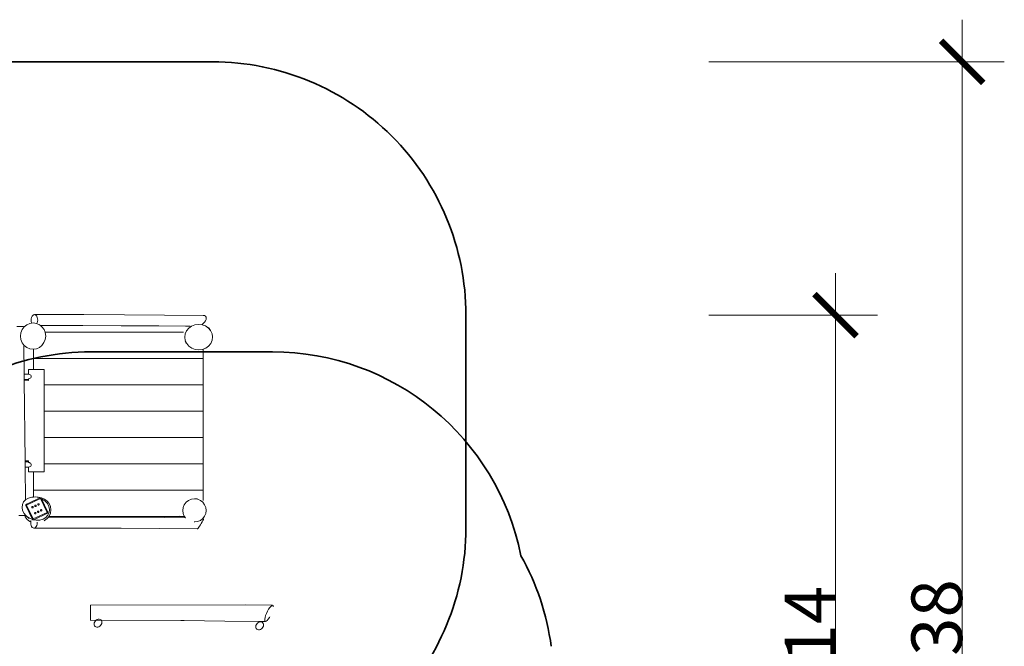
# Model space of a CAD drawing. Units: centimetres. Extents: x -6716 to 4880, y -4652 to 4686.
# Drawn here: x -951 to 4880, y 974 to 4686 of the extents above; entities that cross this region are included whole.
import ezdxf

# ---------------------------------------------------------------- set-up
doc = ezdxf.new("R2010")
doc.units = ezdxf.units.CM
doc.layers.get('0').update_dxf_attribs({"lineweight": 5})
doc.layers.add('Зона безопасности', color=140, linetype='Continuous', lineweight=35)
doc.layers.add('Размеры', color=10, linetype='Continuous', lineweight=5)
doc.dimstyles.new('размеры Маф', dxfattribs={"dimtxt": 300, "dimasz": 250, "dimexe": 250, "dimexo": 0.0625, "dimgap": 0.09, "dimtad": 1, "dimdec": 0, "dimzin": 0, "dimdsep": 46, "dimtxsty": 'Standard', "dimblk": 'ARCHTICK', "dimcen": 0.09, "dimdle": 250, "dimclrd": 256, "dimclre": 256, "dimclrt": 256, "dimadec": 0, "dimazin": 0, "dimtfac": 1, "dimtdec": 0, "dimtix": 1, "dimtofl": 0, "dimtmove": 0, "dimatfit": 3, "dimfxl": 1, "dimtolj": 1, "dimtzin": 0, "dimlwd": -1, "dimlwe": -1, "dimarcsym": 1})

# ---------------------------------------------------------------- blocks, each defined once
blk = doc.blocks.new('_ArchTick')
at = {"color": 0, "linetype": 'ByBlock', "const_width": 0.15}
blk.add_lwpolyline([(-0.5, -0.5), (0.5, 0.5)], dxfattribs=at)
blk = doc.blocks.new('*D5')
at = {"layer": 'Defpoints', "color": 0, "transparency": 16777216}
for p in [(3129.6, 4435.9), (4629.6, 4435.9), (3129.6, -2601.6)]:
    blk.add_point(p, dxfattribs=at)
at = {"layer": 'Размеры', "transparency": 16777216}
for p, q in [((4629.6, -2851.6), (4629.6, 4685.9)), ((3129.7, 4435.9), (4879.6, 4435.9)), ((3129.7, -2601.6), (4879.6, -2601.6))]:
    blk.add_line(p, q, dxfattribs=at)
at = {"layer": 'Размеры', "transparency": 16777216, "xscale": 250, "yscale": 250, "zscale": 250}
for p, rotation in [((4629.6, 4435.9), 90), ((4629.6, -2601.6), 270)]:
    blk.add_blockref('_ArchTick', p, dxfattribs=dict(at, rotation=rotation))
at = {"layer": 'Размеры', "transparency": 16777216, "insert": (4479.6, 917.1), "char_height": 300, "attachment_point": 5, "rotation": 90}
blk.add_mtext('\\A1;7038', dxfattribs=at)
blk = doc.blocks.new('*D7')
at = {"layer": 'Defpoints', "color": 0, "transparency": 16777216}
for p in [(3129.6, 2935.2), (3879.6, 2935.2), (3129.6, -1178.5)]:
    blk.add_point(p, dxfattribs=at)
at = {"layer": 'Размеры', "transparency": 16777216}
for p, q in [((3879.6, -1428.5), (3879.6, 3185.2)), ((3129.7, 2935.2), (4129.6, 2935.2)), ((3129.7, -1178.5), (4129.6, -1178.5))]:
    blk.add_line(p, q, dxfattribs=at)
at = {"layer": 'Размеры', "transparency": 16777216, "xscale": 250, "yscale": 250, "zscale": 250}
for p, rotation in [((3879.6, 2935.2), 90), ((3879.6, -1178.5), 270)]:
    blk.add_blockref('_ArchTick', p, dxfattribs=dict(at, rotation=rotation))
at = {"layer": 'Размеры', "transparency": 16777216, "insert": (3729.6, 878.4), "char_height": 300, "attachment_point": 5, "rotation": 90}
blk.add_mtext('\\A1;4114', dxfattribs=at)

msp = doc.modelspace()

# ---------------------------------------------------------------- linework, layer by layer
for p, q in [((-882.7, 2914.5), (-880.8, 2922.3)), ((-880.8, 2922.3), (-877.7, 2929.1)), ((-877.7, 2929.1), (-873.7, 2934.3)), ((-873.7, 2934.3), (-869.1, 2937.5)), ((-869.1, 2937.5), (-864.1, 2938.6)), ((-864.1, 2938.6), (-813.4, 2938.8)), ((-864.1, 2938.6), (-859.1, 2937.5)), ((-859.1, 2937.5), (-854.5, 2934.3)), ((-854.5, 2934.3), (-850.5, 2929.1)), ((-850.5, 2929.1), (-847.4, 2922.3)), ((-847.4, 2922.3), (-845.5, 2914.5)), ((-813.4, 2938.8), (-571.2, 2938.8)), ((-571.2, 2938.8), (-331.2, 2938)), ((-331.2, 2938), (-94.4, 2936.4)), ((-94.4, 2936.4), (135.1, 2934.1)), ((135.1, 2934.1), (142.9, 2933)), ((142.9, 2933), (149, 2929.7)), ((149, 2929.7), (152.7, 2924.5)), ((153.9, 2917.8), (152.6, 2910)), ((152.7, 2924.5), (153.9, 2917.8)), ((-967.9, 2868.1), (-942.5, 2868.4)), ((-942.5, 2868.4), (-927.9, 2868.5)), ((-936.6, 2850), (-924.8, 2866.2)), ((-927.9, 2868.5), (-927.8, 2864.9)), ((-924.8, 2866.2), (-909.3, 2878.6)), ((-909.3, 2878.6), (-891.3, 2886.5)), ((-891.3, 2886.5), (-872, 2889.2)), ((-883.3, 2906), (-882.7, 2914.5)), ((-882.9, 2900.5), (-883.3, 2906)), ((-882.7, 2897.6), (-882.9, 2900.5)), ((-881.1, 2891), (-882.7, 2897.6)), ((-872, 2889.2), (-852.7, 2886.6)), ((-852.7, 2886.6), (-834.7, 2878.9)), ((-847.4, 2889.7), (-849.2, 2885.7)), ((-845.5, 2897.6), (-847.4, 2889.7)), ((-845.5, 2914.5), (-844.8, 2906)), ((-844.8, 2906), (-845.5, 2897.6)), ((-837, 2880.5), (-834.7, 2878.9)), ((-834.7, 2878.9), (-828, 2873.6)), ((-828, 2873.6), (-827.9, 2873.6)), ((-828, 2873.6), (-827.7, 2873.3)), ((-827.9, 2873.6), (-827.7, 2873.3)), ((-827.9, 2873.6), (-826.8, 2873.6)), ((-827.7, 2873.3), (-825.2, 2871.3)), ((-826.8, 2873.6), (-807.1, 2873.6)), ((-825.2, 2871.3), (-819.3, 2866.6)), ((-819.3, 2866.6), (-807.4, 2850.5)), ((-807.1, 2873.6), (-577.4, 2873.6)), ((-577.4, 2873.6), (-350.2, 2872.9)), ((-350.2, 2872.9), (-126.4, 2871.4)), ((-126.4, 2871.4), (30.4, 2869.8)), ((30.4, 2869.8), (58.2, 2869.5)), ((36.7, 2842.6), (49.5, 2858.4)), ((49.5, 2858.4), (66.4, 2870.6)), ((66.4, 2870.6), (86.2, 2878.3)), ((86.2, 2878.3), (107.5, 2881.1)), ((107.5, 2881.1), (128.8, 2878.7)), ((134.6, 2885.3), (128.6, 2881)), ((128.8, 2878.7), (148.8, 2871.3)), ((142.6, 2893.2), (134.6, 2885.3)), ((148.7, 2901.6), (142.6, 2893.2)), ((152.6, 2910), (148.7, 2901.6)), ((148.8, 2871.3), (166, 2859.4)), ((166, 2859.4), (179.3, 2843.9)), ((179.3, 2843.9), (167, 2863)), ((-946.6, 2811), (-944.1, 2831.2)), ((-944.1, 2790.9), (-946.6, 2811)), ((-944.1, 2831.2), (-936.6, 2850)), ((-807.4, 2850.5), (-800.8, 2833.8)), ((-800.8, 2833.8), (-800, 2831.8)), ((15.2, 2833.8), (-800.8, 2833.8)), ((-800, 2831.8), (-797.5, 2811.6)), ((-797.5, 2811.6), (-800, 2791.5)), ((15.2, 2833.8), (19, 2833.8)), ((26.2, 2804.7), (28.7, 2824.3)), ((29.3, 2785.2), (26.2, 2804.7)), ((28.7, 2824.3), (36.7, 2842.6)), ((179.3, 2843.9), (187.8, 2825.7)), ((187.8, 2825.7), (190.9, 2806.2)), ((190.9, 2806.2), (188.4, 2786.6)), ((-936.6, 2772.1), (-944.1, 2790.9)), ((-924.8, 2756), (-936.6, 2772.1)), ((-926.7, 2758.1), (-926.7, 2757.1)), ((-914.7, 2747.5), (-926.7, 2757.1)), ((-926.7, 2757.1), (-924.9, 2586.9)), ((-909.3, 2743.7), (-924.8, 2756)), ((-914.7, 2747.5), (-909.3, 2743.7)), ((-891.4, 2736), (-909.3, 2743.7)), ((-834.8, 2744), (-852.8, 2736.2)), ((-819.3, 2756.5), (-834.8, 2744)), ((-807.5, 2772.7), (-819.3, 2756.5)), ((-800, 2791.5), (-807.5, 2772.7)), ((29.2, 2780.4), (37.8, 2767)), ((37.8, 2767), (29.3, 2785.2)), ((30.8, 2766.1), (30.7, 2766.1)), ((51.1, 2751.5), (37.8, 2767)), ((68.4, 2739.6), (51.1, 2751.5)), ((167.6, 2752.5), (150.7, 2740.3)), ((180.5, 2768.3), (167.6, 2752.5)), ((188.4, 2786.6), (180.5, 2768.3)), ((-872.1, 2733.4), (-891.4, 2736)), ((-870, 2733.7), (-872.1, 2733.4)), ((-852.8, 2736.2), (-870, 2733.7)), ((-870, 2733.7), (-870, 2677.8)), ((88.3, 2732.2), (68.4, 2739.6)), ((109.7, 2729.8), (88.3, 2732.2)), ((131, 2732.6), (109.7, 2729.8)), ((135.6, 2734.4), (131, 2732.6)), ((150.7, 2740.3), (135.6, 2734.4)), ((135.6, 2677.8), (135.6, 2734.4)), ((-870, 2677.8), (135.6, 2677.8)), ((-870, 2677.8), (-870, 2614.2)), ((135.6, 2521.8), (135.6, 2677.8)), ((-924.9, 2586.9), (-924.6, 2554.2)), ((-924.9, 2586.9), (-905.5, 2586.9)), ((-911.4, 2586.5), (-912.1, 2586.3)), ((-905.5, 2586.9), (-911.4, 2586.5)), ((-900, 2586.4), (-905.5, 2586.9)), ((-900, 2586.3), (-905.5, 2586.9)), ((-900, 2614.2), (-870, 2614.2)), ((-900, 2614.2), (-900, 2586.4)), ((-900, 2586.4), (-900, 2586.3)), ((-899.6, 2586.3), (-900, 2586.3)), ((-894.1, 2584.8), (-899.6, 2586.3)), ((-889.3, 2582.4), (-894.1, 2584.8)), ((-885.7, 2579.3), (-889.3, 2582.4)), ((-883.4, 2575.7), (-885.7, 2579.3)), ((-885.7, 2564.7), (-883.4, 2568.2)), ((-882.6, 2571.9), (-883.4, 2575.7)), ((-883.4, 2568.2), (-882.6, 2571.9)), ((-870, 2614.2), (-807, 2614.2)), ((-807, 2614.2), (-807, 2521.8)), ((-924.6, 2554.2), (-924.5, 2549.6)), ((-924.6, 2554.2), (-900, 2554.2)), ((-900, 2548), (-924.5, 2549.6)), ((-924.5, 2549.6), (-919.5, 2071.9)), ((-900.2, 2558), (-900, 2558)), ((-900, 2558), (-899.6, 2558)), ((-900, 2554.2), (-900, 2558)), ((-900, 2554.2), (-900, 2548)), ((-899.6, 2558), (-894.1, 2559.4)), ((-894.1, 2559.4), (-889.3, 2561.7)), ((-889.3, 2561.7), (-885.7, 2564.7)), ((135.6, 2521.8), (-807, 2521.8)), ((-807, 2521.8), (-807, 2365.8)), ((135.6, 2365.8), (135.6, 2521.8)), ((135.6, 2365.8), (-807, 2365.8)), ((-807, 2365.8), (-807, 2209.8)), ((135.6, 2209.8), (135.6, 2365.8)), ((-807, 2209.8), (135.6, 2209.8)), ((-807, 2209.8), (-807, 2053.8)), ((135.6, 2053.8), (135.6, 2209.8)), ((-900, 2073.2), (-919.5, 2071.9)), ((-919.5, 2071.9), (-919.5, 2066.9)), ((-919.5, 2066.9), (-919.1, 2034.2)), ((-919.5, 2066.9), (-900, 2066.9)), ((-900.2, 2063.2), (-900, 2063.1)), ((-900, 2073.2), (-900, 2066.9)), ((-900, 2066.9), (-900, 2063.1)), ((-900, 2063.1), (-899.6, 2063.1)), ((-899.6, 2063.1), (-894.1, 2061.7)), ((-894.1, 2061.7), (-889.3, 2059.5)), ((-889.3, 2059.5), (-885.7, 2056.5)), ((-885.7, 2041.8), (-889.3, 2038.7)), ((-885.7, 2056.5), (-883.4, 2053)), ((-883.4, 2045.4), (-885.7, 2041.8)), ((-883.4, 2053), (-882.6, 2049.2)), ((-882.6, 2049.2), (-883.4, 2045.4)), ((-807, 2053.8), (135.6, 2053.8)), ((-807, 2053.8), (-807, 2006.9)), ((135.6, 1897.8), (135.6, 2053.8)), ((-919.1, 2034.2), (-917.1, 1841.1)), ((-919.1, 2034.2), (-905.5, 2034.2)), ((-900, 2034.8), (-905.5, 2034.2)), ((-900, 2034.8), (-900, 2006.9)), ((-899.6, 2034.8), (-900, 2034.8)), ((-900, 2006.9), (-870, 2006.9)), ((-894.1, 2036.4), (-899.6, 2034.8)), ((-889.3, 2038.7), (-894.1, 2036.4)), ((-870, 2006.9), (-870, 1897.8)), ((-870, 2006.9), (-807, 2006.9)), ((-870, 1897.8), (-870, 1858.2)), ((135.6, 1897.8), (-870, 1897.8)), ((135.6, 1840.8), (135.6, 1897.8)), ((-937.6, 1795.6), (-935.6, 1813.2)), ((-935.6, 1813.2), (-928.1, 1829.2)), ((-928.1, 1829.2), (-917.1, 1841.1)), ((-917.1, 1841.1), (-915.8, 1842.6)), ((-915.8, 1842.6), (-899.4, 1852.3)), ((-915.2, 1811.3), (-915.3, 1810.6)), ((-915.3, 1810), (-915.2, 1810.6)), ((-915.3, 1810.6), (-915.3, 1809.9)), ((-915.3, 1810.6), (-915.2, 1810.6)), ((-915.3, 1810), (-915.2, 1809.3)), ((-915.3, 1809.9), (-915.3, 1810)), ((-915.3, 1809.9), (-915.2, 1809.3)), ((-915, 1811.9), (-915.2, 1811.3)), ((-915.2, 1810.6), (-915.1, 1811.3)), ((-915, 1808.7), (-915.2, 1809.3)), ((-915.2, 1809.3), (-915, 1808.7)), ((-915.2, 1809.3), (-915.2, 1809.3)), ((-915.1, 1811.3), (-915, 1811.9)), ((-914.7, 1812.5), (-915, 1811.9)), ((-914.7, 1812.5), (-915, 1811.9)), ((-914.8, 1808), (-915, 1808.7)), ((-910.2, 1810.2), (-914.8, 1808)), ((-914.8, 1808), (-875.9, 1725.8)), ((-914.4, 1813.1), (-914.7, 1812.5)), ((-914.4, 1813.1), (-914.7, 1812.5)), ((-914.7, 1812.5), (-914.7, 1812.5)), ((-914.2, 1808.3), (-914.7, 1808.1)), ((-914.4, 1813.1), (-914, 1813.6)), ((-914, 1813.6), (-913.5, 1814)), ((-913.4, 1814.1), (-913.5, 1814)), ((-913.4, 1814.1), (-913, 1814.4)), ((-911.4, 1809.6), (-913.4, 1808.7)), ((-913, 1814.4), (-912.9, 1814.5)), ((-912.9, 1814.5), (-912.5, 1814.7)), ((-912.4, 1814.7), (-912.5, 1814.7)), ((-912.4, 1814.8), (-912.4, 1814.7)), ((-912.4, 1814.8), (-912.4, 1814.7)), ((-912.4, 1814.8), (-912.3, 1814.8)), ((-912.4, 1814.8), (-912.4, 1814.8)), ((-912.4, 1814.7), (-912.4, 1814.8)), ((-912.4, 1814.7), (-912.3, 1814.6)), ((-912.3, 1814.8), (-912.2, 1814.8)), ((-912, 1814.9), (-912.2, 1814.8)), ((-912.2, 1814.4), (-912.1, 1814.1)), ((-912.1, 1814.1), (-911.9, 1813.8)), ((-912, 1814.9), (-892.7, 1824.1)), ((-912, 1814.9), (-912, 1814.9)), ((-911.3, 1812.5), (-911.9, 1813.8)), ((-911.3, 1812.5), (-911, 1811.9)), ((-910.5, 1810.8), (-911, 1811.9)), ((-910.5, 1810.8), (-910.2, 1810.2)), ((-828, 1849.1), (-910.2, 1810.2)), ((-910.2, 1810.2), (-871.3, 1728)), ((-899.4, 1852.3), (-880, 1857.8)), ((-832.5, 1852.5), (-892.7, 1824.1)), ((-880, 1857.8), (-870, 1858.2)), ((-870, 1858.2), (-859, 1858.6)), ((-861.3, 1808.5), (-861.8, 1807.5)), ((-860.5, 1809.3), (-861.3, 1808.5)), ((-859.6, 1809.9), (-860.5, 1809.3)), ((-858.6, 1810.2), (-859.6, 1809.9)), ((-841.5, 1856.6), (-859, 1858.6)), ((-859, 1858.6), (-837.8, 1854.7)), ((-857.5, 1810.3), (-858.6, 1810.2)), ((-856.4, 1810.1), (-857.5, 1810.3)), ((-855.4, 1809.6), (-856.4, 1810.1)), ((-854.6, 1808.8), (-855.4, 1809.6)), ((-854, 1807.9), (-854.6, 1808.8)), ((-853.7, 1806.9), (-854, 1807.9)), ((-844.4, 1815.7), (-844.6, 1814.7)), ((-844.6, 1814.7), (-844.6, 1813.6)), ((-844.6, 1813.6), (-844.2, 1812.5)), ((-843.9, 1816.7), (-844.4, 1815.7)), ((-844.2, 1812.5), (-843.7, 1811.6)), ((-843.2, 1817.5), (-843.9, 1816.7)), ((-843.7, 1811.6), (-842.8, 1810.9)), ((-842.2, 1818.1), (-843.2, 1817.5)), ((-842.8, 1810.9), (-841.9, 1810.3)), ((-841.2, 1818.5), (-842.2, 1818.1)), ((-841.9, 1810.3), (-840.8, 1810.1)), ((-841.5, 1856.6), (-821.8, 1853.8)), ((-840.1, 1818.5), (-841.2, 1818.5)), ((-840.8, 1810.1), (-839.7, 1810.2)), ((-839, 1818.3), (-840.1, 1818.5)), ((-839.7, 1810.2), (-838.6, 1810.5)), ((-838, 1817.8), (-839, 1818.3)), ((-838.6, 1810.5), (-837.7, 1811.1)), ((-837.2, 1817), (-838, 1817.8)), ((-837.8, 1854.7), (-832.5, 1852.5)), ((-837.7, 1811.1), (-837, 1811.9)), ((-836.6, 1816.1), (-837.2, 1817)), ((-837, 1811.9), (-836.5, 1812.9)), ((-836.3, 1815.1), (-836.6, 1816.1)), ((-836.5, 1812.9), (-836.2, 1814)), ((-836.2, 1814), (-836.3, 1815.1)), ((-832.5, 1852.5), (-830.5, 1853.5)), ((-830.3, 1853.5), (-830.5, 1853.5)), ((-830.3, 1853.5), (-830.2, 1853.6)), ((-830.1, 1853.5), (-830.3, 1853.4)), ((-830.3, 1853.4), (-830.3, 1853.4)), ((-830.2, 1853.6), (-830.1, 1853.6)), ((-830.2, 1853.6), (-830.1, 1853.6)), ((-829.6, 1853.8), (-830.1, 1853.6)), ((-830.1, 1853.6), (-830.1, 1853.6)), ((-829.6, 1853.5), (-830.1, 1853.6)), ((-830.1, 1853.6), (-829.1, 1851.4)), ((-830.1, 1853.6), (-830.1, 1853.6)), ((-829.5, 1853.9), (-829.6, 1853.8)), ((-828.9, 1854), (-829.5, 1853.9)), ((-826.8, 1852.4), (-829.4, 1853.4)), ((-829.1, 1851.4), (-828.9, 1851)), ((-828.2, 1854.1), (-828.9, 1854)), ((-828.9, 1851), (-828.8, 1850.8)), ((-828.9, 1851), (-828.6, 1850.9)), ((-828.8, 1850.8), (-828.6, 1850.2)), ((-828.6, 1850.2), (-828, 1849.1)), ((-827.6, 1854.1), (-828.2, 1854.1)), ((-828, 1849.1), (-826.3, 1849.9)), ((-789.1, 1766.9), (-828, 1849.1)), ((-827.8, 1850.6), (-827.2, 1850.3)), ((-826.9, 1854), (-827.6, 1854.1)), ((-827, 1850.3), (-826.3, 1849.9)), ((-826.3, 1853.8), (-826.9, 1854)), ((-825.7, 1853.6), (-826.3, 1853.8)), ((-823.5, 1851.2), (-826.3, 1849.9)), ((-825.7, 1852), (-826, 1852.2)), ((-825.1, 1853.2), (-825.7, 1853.6)), ((-823.5, 1851.2), (-825.2, 1851.8)), ((-824.6, 1852.8), (-825.1, 1853.2)), ((-824.6, 1852.8), (-824.1, 1852.3)), ((-823.7, 1851.8), (-824.1, 1852.3)), ((-823.7, 1851.8), (-823.4, 1851.2)), ((-823.5, 1851.2), (-823.4, 1851.2)), ((-823.4, 1851.2), (-822, 1848.2)), ((-822, 1848.2), (-817.8, 1846.4)), ((-784.6, 1769.1), (-822, 1848.2)), ((-821.8, 1853.8), (-803.6, 1846.3)), ((-817.8, 1846.4), (-800.5, 1834.3)), ((-803.6, 1846.3), (-787.9, 1834.4)), ((-800.5, 1834.3), (-786.9, 1819.1)), ((-787.9, 1834.4), (-776, 1819)), ((-786.9, 1819.1), (-778, 1801.9)), ((-776, 1819), (-768.5, 1801.1)), ((16.5, 1796.3), (23.5, 1812.8)), ((23.5, 1812.8), (34.5, 1826.9)), ((34.5, 1826.9), (48.9, 1837.8)), ((48.9, 1837.8), (65.7, 1844.6)), ((65.7, 1844.6), (83.7, 1846.9)), ((83.7, 1846.9), (101.7, 1844.6)), ((83.7, 1846.9), (101.2, 1846.9)), ((101.7, 1844.6), (118.5, 1837.8)), ((118.5, 1837.8), (132.9, 1826.9)), ((132.9, 1826.9), (144, 1812.8)), ((135.6, 1840.8), (135.6, 1838.2)), ((144, 1812.8), (150.9, 1796.3)), ((-934, 1777.6), (-937.6, 1795.6)), ((-925.1, 1760.4), (-934, 1777.6)), ((-916.2, 1750.4), (-925.1, 1760.4)), ((-916.2, 1750.4), (-916.1, 1748.6)), ((-911.6, 1745.2), (-916.2, 1750.4)), ((-879.3, 1799.2), (-879.5, 1798.2)), ((-879.5, 1798.2), (-879.5, 1797.1)), ((-879.5, 1797.1), (-879.2, 1796)), ((-878.8, 1800.2), (-879.3, 1799.2)), ((-879.2, 1796), (-878.6, 1795.1)), ((-878.1, 1801), (-878.8, 1800.2)), ((-878.6, 1795.1), (-877.7, 1794.3)), ((-877.1, 1801.6), (-878.1, 1801)), ((-877.7, 1794.3), (-876.8, 1793.8)), ((-876.1, 1802), (-877.1, 1801.6)), ((-876.8, 1793.8), (-875.7, 1793.6)), ((-875, 1802), (-876.1, 1802)), ((-875.7, 1793.6), (-874.6, 1793.7)), ((-873.9, 1801.8), (-875, 1802)), ((-874.6, 1793.7), (-873.6, 1794)), ((-873, 1801.3), (-873.9, 1801.8)), ((-873.6, 1794), (-872.6, 1794.6)), ((-872.1, 1800.5), (-873, 1801.3)), ((-872.6, 1794.6), (-871.9, 1795.4)), ((-871.5, 1799.6), (-872.1, 1800.5)), ((-871.9, 1795.4), (-871.4, 1796.4)), ((-871.2, 1798.6), (-871.5, 1799.6)), ((-871.4, 1796.4), (-871.2, 1797.5)), ((-871.3, 1728), (-789.1, 1766.9)), ((-871.2, 1797.5), (-871.2, 1798.6)), ((-868.5, 1723.7), (-787, 1762.3)), ((-863, 1764.4), (-863.2, 1763.3)), ((-863.2, 1763.3), (-863.1, 1762.2)), ((-863.1, 1762.2), (-862.8, 1761.2)), ((-862.5, 1765.4), (-863, 1764.4)), ((-862.8, 1761.2), (-862.2, 1760.3)), ((-861.7, 1766.2), (-862.5, 1765.4)), ((-862.2, 1760.3), (-861.4, 1759.5)), ((-861.8, 1807.5), (-862, 1806.4)), ((-862, 1806.4), (-862, 1805.3)), ((-862, 1805.3), (-861.6, 1804.3)), ((-860.8, 1766.8), (-861.7, 1766.2)), ((-861.6, 1804.3), (-861, 1803.4)), ((-861.4, 1759.5), (-860.4, 1759)), ((-861, 1803.4), (-860.2, 1802.6)), ((-859.8, 1767.1), (-860.8, 1766.8)), ((-860.4, 1759), (-859.3, 1758.8)), ((-860.2, 1802.6), (-859.2, 1802.1)), ((-858.7, 1767.2), (-859.8, 1767.1)), ((-859.3, 1758.8), (-858.2, 1758.8)), ((-859.2, 1802.1), (-858.2, 1801.9)), ((-857.6, 1767), (-858.7, 1767.2)), ((-858.2, 1801.9), (-857.1, 1802)), ((-858.2, 1758.8), (-857.2, 1759.2)), ((-856.6, 1766.5), (-857.6, 1767)), ((-857.2, 1759.2), (-856.3, 1759.8)), ((-857.1, 1802), (-856, 1802.3)), ((-855.8, 1765.7), (-856.6, 1766.5)), ((-856.3, 1759.8), (-855.5, 1760.6)), ((-856, 1802.3), (-855.1, 1802.9)), ((-855.2, 1764.8), (-855.8, 1765.7)), ((-855.5, 1760.6), (-855, 1761.6)), ((-854.9, 1763.7), (-855.2, 1764.8)), ((-855.1, 1802.9), (-854.4, 1803.7)), ((-855, 1761.6), (-854.8, 1762.6)), ((-854.8, 1762.6), (-854.9, 1763.7)), ((-854.4, 1803.7), (-853.8, 1804.7)), ((-853.8, 1804.7), (-853.6, 1805.8)), ((-853.6, 1805.8), (-853.7, 1806.9)), ((-845.2, 1772.5), (-845.5, 1771.4)), ((-845.5, 1771.4), (-845.4, 1770.3)), ((-845.4, 1770.3), (-845.1, 1769.3)), ((-844.7, 1773.5), (-845.2, 1772.5)), ((-845.1, 1769.3), (-844.5, 1768.4)), ((-844, 1774.3), (-844.7, 1773.5)), ((-844.5, 1768.4), (-843.7, 1767.6)), ((-843.1, 1774.9), (-844, 1774.3)), ((-843.7, 1767.6), (-842.7, 1767.1)), ((-842, 1775.2), (-843.1, 1774.9)), ((-842.7, 1767.1), (-841.6, 1766.9)), ((-840.9, 1775.3), (-842, 1775.2)), ((-841.6, 1766.9), (-840.5, 1766.9)), ((-839.9, 1775.1), (-840.9, 1775.3)), ((-840.5, 1766.9), (-839.5, 1767.3)), ((-838.9, 1774.6), (-839.9, 1775.1)), ((-839.5, 1767.3), (-838.6, 1767.9)), ((-838.1, 1773.8), (-838.9, 1774.6)), ((-838.6, 1767.9), (-837.8, 1768.7)), ((-837.5, 1772.9), (-838.1, 1773.8)), ((-837.8, 1768.7), (-837.3, 1769.7)), ((-837.1, 1771.8), (-837.5, 1772.9)), ((-837.3, 1769.7), (-837.1, 1770.7)), ((-837.1, 1770.7), (-837.1, 1771.8)), ((-828, 1780.9), (-828.2, 1779.9)), ((-828.2, 1779.9), (-828.1, 1778.8)), ((-828.1, 1778.8), (-827.8, 1777.7)), ((-827.5, 1781.9), (-828, 1780.9)), ((-827.8, 1777.7), (-827.2, 1776.8)), ((-826.7, 1782.7), (-827.5, 1781.9)), ((-827.2, 1776.8), (-826.4, 1776.1)), ((-825.8, 1783.3), (-826.7, 1782.7)), ((-826.4, 1776.1), (-825.4, 1775.6)), ((-824.8, 1783.7), (-825.8, 1783.3)), ((-825.4, 1775.6), (-824.3, 1775.3)), ((-823.7, 1783.7), (-824.8, 1783.7)), ((-824.3, 1775.3), (-823.2, 1775.4)), ((-822.6, 1783.5), (-823.7, 1783.7)), ((-823.2, 1775.4), (-822.2, 1775.7)), ((-821.6, 1783), (-822.6, 1783.5)), ((-822.2, 1775.7), (-821.3, 1776.3)), ((-820.8, 1782.3), (-821.6, 1783)), ((-821.3, 1776.3), (-820.5, 1777.1)), ((-820.2, 1781.3), (-820.8, 1782.3)), ((-820.5, 1777.1), (-820, 1778.1)), ((-819.9, 1780.3), (-820.2, 1781.3)), ((-820, 1778.1), (-819.8, 1779.2)), ((-819.8, 1779.2), (-819.9, 1780.3)), ((-783.9, 1750.3), (-796.2, 1736.9)), ((-789, 1766.9), (-789.1, 1766.9)), ((-789.1, 1766.8), (-789.1, 1766.9)), ((-789.1, 1766.9), (-789.1, 1766.9)), ((-789.1, 1766.8), (-789.1, 1766.9)), ((-789.1, 1766.8), (-789.1, 1766.8)), ((-789.1, 1766.8), (-788.1, 1765.2)), ((-787, 1762.3), (-789.1, 1766.8)), ((-789, 1766.9), (-784.9, 1768.8)), ((-787.9, 1767.3), (-789, 1766.9)), ((-788.9, 1766.3), (-788.8, 1766.3)), ((-788.7, 1766.3), (-788.6, 1766.4)), ((-788.6, 1766.4), (-788.5, 1766.4)), ((-788.6, 1766.4), (-788.2, 1766)), ((-788.6, 1765.7), (-788.4, 1765.7)), ((-788.5, 1767.1), (-788.5, 1767.1)), ((-788.4, 1766.9), (-788.5, 1767)), ((-788.5, 1766.4), (-788.4, 1766.5)), ((-788.5, 1766.4), (-788.1, 1766.1)), ((-788.4, 1766.9), (-787.8, 1766.9)), ((-788.3, 1766.7), (-788.4, 1766.8)), ((-788.4, 1766.8), (-787.8, 1766.7)), ((-788.4, 1766.5), (-788.2, 1766.4)), ((-788.4, 1765.7), (-788.3, 1765.8)), ((-788.3, 1766.5), (-788.3, 1766.7)), ((-788.3, 1766.7), (-788.1, 1766.6)), ((-788.3, 1766.5), (-788.1, 1766.6)), ((-788.2, 1766.4), (-788.3, 1766.5)), ((-788.3, 1766.5), (-787.9, 1766.4)), ((-788.3, 1765.8), (-788.1, 1765.9)), ((-788.3, 1765.8), (-787.9, 1765.4)), ((-788.1, 1765.2), (-788.3, 1765.1)), ((-788.3, 1765.1), (-788.3, 1765.1)), ((-788.1, 1766.1), (-788.2, 1766.4)), ((-788.2, 1766.4), (-788, 1766.3)), ((-788.1, 1766.1), (-788.2, 1766)), ((-788.1, 1766.6), (-787.8, 1766.7)), ((-788.1, 1766.6), (-787.9, 1766.6)), ((-788, 1766.3), (-788.1, 1766.1)), ((-788, 1765.9), (-788.1, 1766.1)), ((-788.1, 1765.9), (-788, 1765.9)), ((-788.1, 1765.9), (-787.9, 1765.7)), ((-788.1, 1765.2), (-787.8, 1765.3)), ((-788.1, 1765.2), (-787.8, 1764.7)), ((-787.9, 1766.4), (-788, 1766.3)), ((-787.8, 1766.7), (-787.9, 1766.6)), ((-787.9, 1766.6), (-787.9, 1766.4)), ((-787.8, 1765.5), (-787.9, 1765.7)), ((-787.8, 1765.5), (-787.9, 1765.4)), ((-787.8, 1764.7), (-787.9, 1764.6)), ((-787.8, 1766.9), (-787.8, 1766.7)), ((-787.8, 1765.4), (-787.8, 1765.5)), ((-787.8, 1765.5), (-787.8, 1765.5)), ((-787.8, 1765.4), (-787.7, 1765.4)), ((-787.8, 1765.3), (-787.8, 1765.4)), ((-787.7, 1765.1), (-787.8, 1765.4)), ((-787.8, 1765.3), (-787.7, 1765.1)), ((-787.6, 1764.9), (-787.8, 1764.7)), ((-787.7, 1766.8), (-787.7, 1766.9)), ((-787.7, 1765.1), (-787.5, 1764.9)), ((-787.6, 1764.9), (-787.7, 1765.1)), ((-787.6, 1766.5), (-787.5, 1766.5)), ((-787.5, 1764.9), (-787.6, 1764.9)), ((-787.5, 1764.8), (-787.6, 1764.9)), ((-787.6, 1763.6), (-787.2, 1763.8)), ((-787.5, 1763.7), (-787.6, 1763.6)), ((-787.3, 1767.5), (-787.4, 1767.7)), ((-787.4, 1766.2), (-787.3, 1766.3)), ((-787.4, 1766.2), (-787.3, 1766.2)), ((-787.4, 1764.9), (-787.1, 1765)), ((-787.4, 1764.9), (-787.1, 1764.5)), ((-787.1, 1763.4), (-787.4, 1763.2)), ((-786.7, 1767.6), (-787.3, 1767.5)), ((-787.3, 1766.4), (-787.3, 1766.3)), ((-787.3, 1766.3), (-787, 1766.4)), ((-787.3, 1766.3), (-787.3, 1766.2)), ((-787.3, 1766.2), (-787.3, 1766.1)), ((-787.3, 1766.2), (-786.8, 1766)), ((-787.2, 1767.2), (-786.6, 1767.3)), ((-787.2, 1765.9), (-787, 1765.7)), ((-787.2, 1764.4), (-787.1, 1764.4)), ((-786.7, 1763.1), (-787.2, 1763.8)), ((-787, 1763.1), (-787.2, 1762.9)), ((-787.1, 1767.1), (-786.6, 1767.3)), ((-787.1, 1767), (-786.6, 1767)), ((-787.1, 1765.7), (-787, 1765.7)), ((-787.1, 1765), (-787, 1765.1)), ((-787, 1765.1), (-787.1, 1765.1)), ((-787.1, 1765), (-787, 1764.9)), ((-786.9, 1764.7), (-787.1, 1764.5)), ((-787.1, 1764.4), (-786.9, 1764.5)), ((-787, 1763.5), (-787.1, 1763.4)), ((-787, 1766.4), (-786.9, 1766.4)), ((-787, 1765.7), (-786.8, 1765.8)), ((-787, 1765.7), (-786.9, 1765.7)), ((-787, 1764.9), (-786.9, 1764.8)), ((-786.9, 1764.7), (-787, 1764.9)), ((-786.8, 1763.2), (-787, 1763.1)), ((-787, 1763), (-786.7, 1763.1)), ((-786.9, 1762.7), (-787, 1763)), ((-787, 1762.3), (-786.8, 1762.4)), ((-786.9, 1766.7), (-786.8, 1766.7)), ((-786.9, 1766.5), (-786.8, 1766.5)), ((-786.9, 1766.4), (-786.9, 1766.5)), ((-786.9, 1766.4), (-786.8, 1766.3)), ((-786.7, 1766), (-786.9, 1766.4)), ((-786.8, 1765.8), (-786.9, 1765.7)), ((-786.9, 1764.8), (-786.9, 1764.7)), ((-786.9, 1764.5), (-786.9, 1764.7)), ((-786.7, 1762.9), (-786.9, 1762.7)), ((-786.7, 1762.6), (-786.9, 1762.5)), ((-786.7, 1767.6), (-786.8, 1767.8)), ((-786.7, 1766), (-786.8, 1766)), ((-786.8, 1766), (-786.8, 1765.8)), ((-786.8, 1765.8), (-786.7, 1765.9)), ((-786.8, 1762.5), (-786.6, 1762.7)), ((-786.8, 1762.4), (-786.7, 1762.6)), ((-786.8, 1762.5), (-786.8, 1762.4)), ((-786.7, 1762.5), (-786.8, 1762.5)), ((-786.6, 1767.3), (-786.7, 1767.6)), ((-786.7, 1767.6), (-786.6, 1767.3)), ((-786.7, 1766.2), (-786.7, 1766)), ((-786.7, 1765.9), (-786.7, 1766)), ((-786.7, 1766), (-786.7, 1766)), ((-786.7, 1765.9), (-786.6, 1765.9)), ((-786.7, 1763.6), (-786.5, 1763.7)), ((-786.7, 1763.2), (-786.7, 1763.6)), ((-786.7, 1763), (-786.7, 1763.2)), ((-786.7, 1763.1), (-786.7, 1763.2)), ((-786.7, 1763.1), (-786.7, 1763)), ((-786.7, 1762.9), (-786.7, 1763)), ((-786.7, 1763), (-786.6, 1762.9)), ((-786.7, 1762.9), (-786.6, 1762.9)), ((-786.7, 1762.6), (-786.7, 1762.9)), ((-786.6, 1762.9), (-786.7, 1762.9)), ((-786.7, 1762.6), (-786.6, 1762.7)), ((-786.7, 1762.5), (-786.5, 1762.7)), ((-786.6, 1762.7), (-786.7, 1762.6)), ((-786.6, 1762.6), (-786.7, 1762.5)), ((-786.7, 1762.5), (-786.7, 1762.5)), ((-786.7, 1762.5), (-786.6, 1762.5)), ((-786.6, 1767), (-786.6, 1766.8)), ((-786.6, 1762.9), (-786.5, 1762.8)), ((-786.6, 1762.7), (-786.5, 1762.8)), ((-786.6, 1762.7), (-786.5, 1762.8)), ((-786.5, 1762.8), (-786.6, 1762.7)), ((-786.6, 1762.7), (-786.6, 1762.7)), ((-786.6, 1762.6), (-786.4, 1762.7)), ((-786.6, 1762.5), (-786.6, 1762.6)), ((-786.5, 1762.6), (-786.6, 1762.6)), ((-786.5, 1762.6), (-786.6, 1762.5)), ((-786.5, 1767), (-786.4, 1767)), ((-786.5, 1762.8), (-786.5, 1762.8)), ((-786.5, 1762.8), (-786.5, 1762.7)), ((-786.5, 1762.7), (-786.4, 1762.7)), ((-786.5, 1762.6), (-786.4, 1762.6)), ((-786.5, 1762.6), (-786.4, 1762.6)), ((-786.5, 1762.5), (-786.4, 1762.6)), ((-786.3, 1768.1), (-786.4, 1768.2)), ((-786.4, 1764.4), (-786.3, 1764.3)), ((-786.4, 1764.2), (-786.4, 1764.4)), ((-786.4, 1764.2), (-786.3, 1764.3)), ((-786.4, 1763.6), (-786.3, 1763.5)), ((-786.4, 1763.4), (-786.4, 1763.5)), ((-786.3, 1763.5), (-786.4, 1763.5)), ((-786.4, 1762.7), (-786.3, 1762.8)), ((-786.3, 1762.8), (-786.4, 1762.6)), ((-786.3, 1762.8), (-786.4, 1762.6)), ((-786.4, 1762.6), (-786.2, 1762.8)), ((-786.4, 1762.7), (-786.4, 1762.6)), ((-786.4, 1762.6), (-786.4, 1762.6)), ((-786.4, 1762.6), (-786.4, 1762.6)), ((-786.4, 1762.6), (-786.4, 1762.6)), ((-786.3, 1765.4), (-786.1, 1765.3)), ((-786.3, 1764.3), (-786, 1764.4)), ((-786.3, 1764.3), (-786.2, 1764.2)), ((-786.3, 1762.8), (-786.1, 1762.9)), ((-786.3, 1762.8), (-786.2, 1762.8)), ((-786.2, 1762.8), (-786.3, 1762.8)), ((-784.9, 1768.2), (-786.2, 1767.8)), ((-786.2, 1767), (-786.1, 1767)), ((-786.2, 1766.6), (-786.1, 1766.6)), ((-786, 1764.4), (-786.2, 1764.2)), ((-786.2, 1762.8), (-786, 1763.1)), ((-785.9, 1763), (-786.2, 1762.8)), ((-786.2, 1762.8), (-786.1, 1762.9)), ((-786.1, 1767.1), (-786.1, 1767)), ((-786.1, 1766.6), (-786.1, 1766.3)), ((-786.1, 1765.8), (-785.8, 1765.6)), ((-786.1, 1765.5), (-786.1, 1765.8)), ((-786.1, 1765.5), (-785.8, 1765.6)), ((-786.1, 1765.3), (-786.1, 1765.5)), ((-786.1, 1765.3), (-786, 1765.2)), ((-786, 1765.1), (-786.1, 1765.3)), ((-786, 1765.1), (-786.1, 1765)), ((-786.1, 1764.9), (-786, 1764.9)), ((-786.1, 1762.9), (-785.9, 1763.1)), ((-786.1, 1762.9), (-786, 1762.9)), ((-786, 1767.4), (-785.6, 1767.5)), ((-786, 1766.2), (-785.7, 1766.3)), ((-786, 1766.2), (-785.7, 1766.1)), ((-786, 1765.2), (-786, 1765.1)), ((-786, 1764.9), (-785.7, 1765.1)), ((-786, 1764.9), (-786, 1765.1)), ((-786, 1764.8), (-786, 1764.9)), ((-786, 1764.7), (-785.8, 1764.5)), ((-786, 1764.4), (-786, 1764.7)), ((-785.8, 1764.6), (-786, 1764.4)), ((-786, 1764.4), (-785.8, 1764.5)), ((-786, 1764), (-786, 1764.4)), ((-786, 1764), (-785.9, 1763.9)), ((-786, 1763.9), (-786, 1764)), ((-786, 1763.9), (-785.9, 1763.9)), ((-785.9, 1763.5), (-786, 1763.4)), ((-786, 1763.1), (-785.9, 1763)), ((-785.9, 1763), (-786, 1762.9)), ((-785.7, 1767.9), (-785.9, 1768.4)), ((-785.9, 1766.9), (-785.9, 1767)), ((-785.9, 1766.9), (-785.7, 1767)), ((-785.9, 1763.9), (-785.8, 1764)), ((-785.8, 1764), (-785.9, 1763.9)), ((-785.9, 1763.9), (-785.9, 1763.9)), ((-785.9, 1763.2), (-785.7, 1763.7)), ((-785.9, 1763.6), (-785.8, 1763.6)), ((-785.9, 1763.5), (-785.9, 1763.6)), ((-785.6, 1763.5), (-785.9, 1763.2)), ((-785.9, 1763), (-785.7, 1763.3)), ((-785.9, 1763.2), (-785.9, 1763.2)), ((-785.9, 1763.2), (-785.9, 1763.2)), ((-785.9, 1763.2), (-785.9, 1763.2)), ((-785.9, 1763), (-785.9, 1763)), ((-785.9, 1763), (-785.9, 1763)), ((-785.9, 1763), (-785.9, 1763)), ((-785.7, 1766), (-785.8, 1765.6)), ((-785.8, 1764.5), (-785.6, 1764.6)), ((-785.8, 1764.5), (-785.7, 1764.4)), ((-785.7, 1764.1), (-785.8, 1764)), ((-785.8, 1764), (-785.7, 1764)), ((-785.7, 1767), (-785.6, 1767)), ((-785.7, 1766.1), (-785.7, 1766.3)), ((-785.7, 1766.1), (-785.6, 1766.1)), ((-785.6, 1766.1), (-785.7, 1766)), ((-785.7, 1766), (-785.7, 1766.1)), ((-785.7, 1765.1), (-785.6, 1765.1)), ((-785.7, 1764.1), (-785.7, 1764.4)), ((-785.5, 1764.4), (-785.7, 1764.1)), ((-785.7, 1764.4), (-785.5, 1764.4)), ((-785.7, 1764), (-785.7, 1764.1)), ((-785.7, 1763.7), (-785.5, 1763.8)), ((-785.7, 1763.7), (-785.6, 1763.6)), ((-785.7, 1763.3), (-785.6, 1763.4)), ((-785.6, 1767.5), (-785.6, 1767.1)), ((-785.6, 1767.1), (-785.6, 1767)), ((-785.6, 1765.1), (-785.6, 1765.6)), ((-785.6, 1765), (-785.6, 1765)), ((-785.6, 1765), (-785.6, 1764.9)), ((-785.6, 1764.6), (-785.6, 1764.9)), ((-785.6, 1763.6), (-785.5, 1763.8)), ((-785.6, 1763.5), (-785.6, 1763.6)), ((-785.5, 1763.6), (-785.6, 1763.5)), ((-785.6, 1763.6), (-785.5, 1763.6)), ((-785.6, 1763.4), (-785.5, 1763.5)), ((-785.6, 1763.4), (-785.5, 1763.4)), ((-785.3, 1768.1), (-785.5, 1768.6)), ((-785.3, 1764.7), (-785.5, 1764.4)), ((-785.5, 1764.4), (-785.4, 1764.3)), ((-785.5, 1764.2), (-785.4, 1764.3)), ((-785.5, 1764.2), (-785.3, 1764.2)), ((-785.5, 1763.8), (-785.3, 1764.2)), ((-785.5, 1763.8), (-785.3, 1763.8)), ((-785.5, 1763.4), (-785.4, 1763.5)), ((-785.5, 1763.4), (-785.4, 1763.5)), ((-785.5, 1763.4), (-785.4, 1763.5)), ((-785.5, 1763.4), (-785.5, 1763.4)), ((-785.5, 1763.4), (-785.5, 1763.4)), ((-785.4, 1767), (-785.3, 1767)), ((-785.3, 1765.9), (-785.4, 1765.5)), ((-785.4, 1765.5), (-785.3, 1765.5)), ((-785.4, 1764.3), (-785.3, 1764.7)), ((-785.4, 1764.3), (-785.3, 1764.2)), ((-785.1, 1763.9), (-785.4, 1763.5)), ((-785.4, 1763.5), (-785.1, 1763.9)), ((-785.4, 1763.5), (-785.4, 1763.5)), ((-785.3, 1765.5), (-785.3, 1765.9)), ((-785.3, 1765.3), (-785.3, 1765.5)), ((-785.3, 1765.5), (-785, 1765.4)), ((-785.3, 1765.3), (-785, 1765.4)), ((-785.3, 1764.9), (-785.3, 1765.3)), ((-785.3, 1764.7), (-785.3, 1764.9)), ((-785.3, 1764.9), (-785.2, 1764.9)), ((-785.2, 1764.9), (-785.3, 1764.7)), ((-785.3, 1764.7), (-785.1, 1764.8)), ((-785.2, 1764.4), (-785.3, 1764.3)), ((-785.3, 1764.2), (-785.3, 1764.3)), ((-785.3, 1764.3), (-785.3, 1764.2)), ((-785.3, 1764.2), (-785.3, 1764.2)), ((-785.3, 1763.8), (-785.2, 1763.9)), ((-785.3, 1763.8), (-785.3, 1763.8)), ((-785.1, 1764.1), (-785.2, 1763.9)), ((-785.2, 1764.1), (-785.1, 1764.1)), ((-785.2, 1763.9), (-785.1, 1764)), ((-785.2, 1763.9), (-785.1, 1763.9)), ((-785.1, 1769.3), (-784.9, 1769.2)), ((-785.1, 1769.3), (-784.9, 1768.8)), ((-785, 1768.2), (-785.1, 1768.6)), ((-785.1, 1764.8), (-785, 1765.4)), ((-785.1, 1764.8), (-785.1, 1764.8)), ((-785.1, 1764.8), (-785.1, 1764.8)), ((-785.1, 1764.7), (-785.1, 1764.8)), ((-785.1, 1764.8), (-785.1, 1764.8)), ((-785.1, 1763.9), (-785, 1764)), ((-784.9, 1765.7), (-785, 1765.4)), ((-785, 1765.4), (-785, 1765.4)), ((-785, 1764), (-784.7, 1764.5)), ((-784.7, 1764.5), (-785, 1764)), ((-784.9, 1769.2), (-784.7, 1769.2)), ((-784.9, 1768.8), (-784.7, 1768.9)), ((-784.9, 1768.8), (-784.9, 1768.8)), ((-784.9, 1765.7), (-784.9, 1765.9)), ((-784.9, 1765.9), (-784.9, 1765.7)), ((-784.9, 1765.9), (-784.9, 1765.9)), ((-784.7, 1768.3), (-784.8, 1768.2)), ((-784.8, 1764.9), (-784.7, 1765.3)), ((-784.8, 1764.9), (-784.6, 1765)), ((-784.8, 1764.5), (-784.7, 1764.5)), ((-784.7, 1768.9), (-784.6, 1769)), ((-784.5, 1768.3), (-784.7, 1768.9)), ((-784.7, 1768.3), (-784.7, 1768.4)), ((-784.5, 1768.3), (-784.7, 1768.3)), ((-784.7, 1765.6), (-784.7, 1765.6)), ((-784.7, 1765.4), (-784.7, 1765.6)), ((-784.4, 1765.1), (-784.7, 1764.6)), ((-784.7, 1764.5), (-784.4, 1765.1)), ((-784.7, 1764.9), (-784.6, 1765)), ((-784.7, 1764.6), (-784.7, 1764.6)), ((-784.7, 1764.5), (-784.7, 1764.6)), ((-784.7, 1764.5), (-784.7, 1764.5)), ((-784.7, 1764.5), (-784.7, 1764.5)), ((-784.6, 1764.5), (-784.7, 1764.5)), ((-784.7, 1764.5), (-784.6, 1764.5)), ((-784.6, 1769.1), (-784.6, 1769)), ((-784.6, 1769.1), (-784.6, 1769)), ((-784.6, 1769), (-784.6, 1769)), ((-784.6, 1769), (-784.4, 1768.5)), ((-784.6, 1764.5), (-784.4, 1765.2)), ((-784.6, 1765), (-784.6, 1765.2)), ((-784.5, 1765.2), (-784.6, 1765)), ((-784.5, 1768.3), (-784.3, 1767.7)), ((-784.5, 1767.7), (-784.3, 1767.7)), ((-784.5, 1765.2), (-784.5, 1765.2)), ((-784.5, 1765.2), (-784.4, 1765.2)), ((-784.3, 1768.4), (-784.4, 1768.5)), ((-784.4, 1765.2), (-784.2, 1765.8)), ((-784.4, 1765.1), (-784.2, 1765.8)), ((-784.4, 1765.2), (-784.4, 1765.1)), ((-784.4, 1765.1), (-784.4, 1765.2)), ((-784.4, 1765.1), (-784.4, 1765.1)), ((-784.3, 1768.4), (-784.2, 1767.8)), ((-784.1, 1767.1), (-784.2, 1767.8)), ((-784.2, 1767.7), (-784.2, 1767.8)), ((-784.1, 1767.1), (-784.2, 1767.7)), ((-784.2, 1767), (-784.1, 1767.1)), ((-784.2, 1767), (-784.2, 1767.1)), ((-784.2, 1765.8), (-784.1, 1766.4)), ((-784.2, 1765.8), (-784.1, 1766.4)), ((-784.2, 1765.8), (-784.2, 1765.8)), ((-784.1, 1766.4), (-784.1, 1767.1)), ((-784.1, 1766.4), (-784.1, 1767.1)), ((-784.1, 1767.1), (-784.1, 1767.1)), ((-784.1, 1766.4), (-784.1, 1766.4)), ((-776.5, 1766.3), (-783.9, 1750.3)), ((-778, 1801.9), (-774.5, 1783.9)), ((-774.5, 1783.9), (-776.5, 1766.3)), ((-768.7, 1763), (-776.4, 1745.3)), ((-766, 1782), (-768.7, 1763)), ((-768.5, 1801.1), (-766, 1782)), ((14.1, 1778.7), (16.5, 1796.3)), ((16.5, 1761), (14.1, 1778.7)), ((23.5, 1744.5), (16.5, 1761)), ((150.9, 1761), (144, 1744.5)), ((150.9, 1796.3), (153.3, 1778.7)), ((153.3, 1778.7), (150.9, 1761)), ((-921.6, 1748.5), (-956.1, 1748.2)), ((-918.8, 1741.9), (-921.6, 1748.5)), ((-921.5, 1748.5), (-921.6, 1748.5)), ((-916.1, 1748.6), (-921.5, 1748.5)), ((-918.5, 1741.5), (-921.5, 1748.5)), ((-918.5, 1741.5), (-918.8, 1741.9)), ((-918.5, 1741.5), (-918.5, 1741.3)), ((-906.5, 1725.9), (-918.5, 1741.3)), ((-896, 1731.4), (-911.6, 1745.2)), ((-894.2, 1733.1), (-911.6, 1745.2)), ((-890.8, 1714), (-906.5, 1725.9)), ((-875.6, 1725.4), (-894.2, 1733.1)), ((-885.9, 1712), (-890.8, 1714)), ((-885.9, 1712), (-886.3, 1706.4)), ((-886.3, 1706.4), (-885.6, 1697.9)), ((-885.6, 1714.8), (-885.9, 1712)), ((-884.7, 1718.6), (-885.6, 1714.8)), ((-885.6, 1697.9), (-883.7, 1690.1)), ((-875.3, 1726.1), (-875.9, 1725.9)), ((-875.9, 1725.9), (-875.9, 1725.8)), ((-875.9, 1725.9), (-872.3, 1724.5)), ((-875.9, 1725.8), (-875.6, 1725.4)), ((-875.6, 1725.4), (-875.6, 1725.3)), ((-874.2, 1724.8), (-875.6, 1725.4)), ((-875.6, 1725.3), (-875.3, 1724.9)), ((-871.3, 1728), (-875.3, 1726.1)), ((-875.3, 1726.1), (-872.3, 1727)), ((-875.3, 1724.9), (-875.2, 1724.7)), ((-875.2, 1724.7), (-874.7, 1724.3)), ((-874.7, 1724.3), (-874.2, 1723.8)), ((-872.5, 1724.4), (-874.2, 1724.8)), ((-874.2, 1723.8), (-873.7, 1723.5)), ((-873.7, 1723.5), (-873, 1723.2)), ((-873, 1723.2), (-872.4, 1723.1)), ((-872.4, 1723.1), (-871.8, 1723)), ((-871.8, 1724.3), (-870.9, 1724)), ((-871, 1724.2), (-871.8, 1724.3)), ((-871.8, 1723), (-871.1, 1723)), ((-871.7, 1727.2), (-871.1, 1727.4)), ((-871.3, 1728), (-871.1, 1727.4)), ((-871.3, 1728), (-871.1, 1727.4)), ((-869.4, 1723.9), (-871.1, 1727.4)), ((-871.1, 1723), (-870.4, 1723)), ((-870.8, 1726.8), (-870.5, 1726.2)), ((-870.7, 1724), (-869.2, 1723.5)), ((-869.4, 1723.9), (-870.4, 1724.1)), ((-870.4, 1723), (-869.8, 1723.2)), ((-870.3, 1725.7), (-869.2, 1723.4)), ((-869.8, 1723.2), (-869.2, 1723.4)), ((-869.4, 1723.9), (-869.2, 1723.5)), ((-868.5, 1723.7), (-869.2, 1723.4)), ((-869.2, 1723.4), (-869.2, 1723.5)), ((-853, 1720.9), (-868.5, 1723.7)), ((-832, 1721.7), (-853, 1720.9)), ((-850.4, 1690), (-848.5, 1697.9)), ((-848.5, 1697.9), (-847.8, 1706.3)), ((-847.8, 1706.3), (-848, 1709.2)), ((-812.6, 1727.2), (-832, 1721.7)), ((-796.2, 1736.9), (-812.6, 1727.2)), ((-805.6, 1717.9), (-804.4, 1718.7)), ((-788.6, 1730.2), (-804.4, 1718.7)), ((-781.4, 1739.1), (-788.6, 1730.2)), ((-779.3, 1741.8), (-781.4, 1739.1)), ((-781.4, 1739.1), (-572.9, 1739.1)), ((-776.4, 1745.3), (-779.3, 1741.8)), ((-779.3, 1741.8), (25.6, 1741.8)), ((-572.9, 1739.1), (-331.6, 1738.3)), ((-331.6, 1738.3), (-93.1, 1736.7)), ((-93.1, 1736.7), (30.6, 1735.5)), ((-4.1, 1748.9), (-4.2, 1748.9)), ((25.6, 1741.8), (23.5, 1744.5)), ((30.6, 1735.5), (25.6, 1741.8)), ((30.7, 1735.2), (30.6, 1735.5)), ((83.7, 1710.4), (82.8, 1710.5)), ((83.8, 1710.4), (83.7, 1710.4)), ((83.8, 1710.4), (86.6, 1710.7)), ((101.7, 1712.7), (86.6, 1710.7)), ((118.5, 1719.5), (101.7, 1712.7)), ((113.8, 1685.7), (119, 1693.5)), ((132.9, 1730.4), (118.5, 1719.5)), ((119, 1693.5), (124.2, 1701.9)), ((124.2, 1701.9), (129.1, 1710.3)), ((129.1, 1710.3), (131.3, 1714.4)), ((131.3, 1714.4), (133.2, 1718.1)), ((144, 1744.5), (132.9, 1730.4)), ((133.2, 1718.1), (136.4, 1724.9)), ((136.4, 1724.9), (138.1, 1729.2)), ((-883.7, 1690.1), (-880.7, 1683.3)), ((-880.7, 1683.3), (-876.7, 1678.1)), ((-876.7, 1678.1), (-872, 1674.9)), ((-872, 1674.9), (-867.1, 1673.8)), ((-867.1, 1673.8), (-862.1, 1674.9)), ((-867.1, 1673.8), (-809.9, 1673.9)), ((-862.1, 1674.9), (-857.4, 1678.1)), ((-857.4, 1678.1), (-853.4, 1683.3)), ((-853.4, 1683.3), (-850.4, 1690)), ((-809.9, 1673.9), (-579.2, 1673.9)), ((-579.2, 1673.9), (-350.7, 1673.2)), ((-350.7, 1673.2), (-125.4, 1671.7)), ((-125.4, 1671.7), (99.3, 1669.4)), ((99.3, 1669.4), (101.4, 1670.5)), ((101.4, 1670.5), (104.6, 1673.8)), ((104.6, 1673.8), (108.9, 1678.9)), ((108.9, 1678.9), (113.8, 1685.7)), ((-531.3, 1217.8), (-531.3, 1126.8)), ((385.1, 1219.3), (545.7, 1217)), ((505.2, 1156), (510.1, 1168.5)), ((510.1, 1168.5), (516, 1181.1)), ((516, 1181.1), (522.5, 1192.8)), ((522.5, 1192.8), (529.1, 1202.8)), ((529.1, 1202.8), (535.5, 1210.5)), ((535.5, 1210.5), (541.1, 1215.3)), ((541.1, 1215.3), (545.7, 1217)), ((545.7, 1217), (548.8, 1215.3)), ((548.8, 1215.3), (550.3, 1210.5)), ((550.3, 1210.5), (550.1, 1206.8)), ((-510.7, 1106.6), (-509.4, 1112.8)), ((-509.4, 1112.8), (-506.7, 1118.8)), ((-506.7, 1118.8), (-502.7, 1124.3)), ((-502.7, 1124.3), (-497.7, 1128.8)), ((-497.7, 1128.8), (-491.9, 1132.1)), ((-491.9, 1132.1), (-485.9, 1134)), ((-485.9, 1134), (-480, 1134.2)), ((-480, 1134.2), (-474.6, 1132.9)), ((-474.6, 1132.9), (-470, 1130)), ((-470, 1130), (-466.7, 1125.8)), ((-465.7, 1108.6), (-468.4, 1102.6)), ((-466.7, 1125.8), (-464.8, 1120.6)), ((-464.5, 1114.7), (-465.7, 1108.6)), ((-464.9, 1121.8), (-464.8, 1120.6)), ((-464.8, 1120.6), (-464.5, 1114.7)), ((2.8, 1125.8), (22.2, 1125.7)), ((22.2, 1125.7), (263.5, 1123.4)), ((263.5, 1123.4), (478.1, 1120.4)), ((450.5, 1102.8), (454.5, 1108.2)), ((454.5, 1108.2), (459.5, 1112.8)), ((459.5, 1112.8), (465.3, 1116.1)), ((465.3, 1116.1), (471.3, 1117.9)), ((471.3, 1117.9), (477.2, 1118.2)), ((477.2, 1118.2), (482.6, 1116.8)), ((478.1, 1120.4), (504, 1120)), ((482.6, 1116.8), (487.2, 1114)), ((487.2, 1114), (490.5, 1109.8)), ((490.5, 1109.8), (492.4, 1104.6)), ((499.4, 1126.5), (499.6, 1134.2)), ((500.9, 1121.7), (499.4, 1126.5)), ((499.6, 1134.2), (501.6, 1144.3)), ((504, 1120), (500.9, 1121.7)), ((501.6, 1144.3), (505.2, 1156)), ((508.5, 1121.7), (504, 1120)), ((514.2, 1126.5), (508.5, 1121.7)), ((520.5, 1134.2), (514.2, 1126.5)), ((527.2, 1144.3), (520.5, 1134.2)), ((529.1, 1147.8), (527.2, 1144.3)), ((-510.3, 1100.8), (-510.7, 1106.6)), ((-510.5, 1102.1), (-510.3, 1100.8)), ((-508.4, 1095.5), (-510.3, 1100.8)), ((-505.1, 1091.4), (-508.4, 1095.5)), ((-500.6, 1088.5), (-505.1, 1091.4)), ((-495.2, 1087.2), (-500.6, 1088.5)), ((-489.2, 1087.4), (-495.2, 1087.2)), ((-483.2, 1089.3), (-489.2, 1087.4)), ((-477.5, 1092.6), (-483.2, 1089.3)), ((-472.4, 1097.1), (-477.5, 1092.6)), ((-468.4, 1102.6), (-472.4, 1097.1)), ((446.3, 1093.1), (446.3, 1092.5)), ((446.6, 1086.6), (446.3, 1092.5)), ((446.5, 1090.6), (447.7, 1096.8)), ((446.9, 1084.7), (446.5, 1090.6)), ((446.6, 1086.6), (446.9, 1084.7)), ((448.8, 1079.5), (446.9, 1084.7)), ((447.7, 1096.8), (450.5, 1102.8)), ((452.1, 1075.3), (448.8, 1079.5)), ((456.6, 1072.4), (452.1, 1075.3)), ((462, 1071.1), (456.6, 1072.4)), ((467.9, 1071.4), (462, 1071.1)), ((474, 1073.2), (467.9, 1071.4)), ((479.7, 1076.5), (474, 1073.2)), ((484.8, 1081), (479.7, 1076.5)), ((488.8, 1086.5), (484.8, 1081)), ((491.5, 1092.5), (488.8, 1086.5)), ((492.7, 1098.7), (491.5, 1092.5)), ((492.2, 1106.5), (492.4, 1104.6)), ((492.4, 1104.6), (492.7, 1098.7))]:
    msp.add_line(p, q)
for points in [[(-531.3, 1217.8), (385.1, 1219.3)], [(2.8, 1125.8), (-531.3, 1128.2)]]:
    msp.add_lwpolyline(points)
at = {"layer": 'Зона безопасности'}
msp.add_lwpolyline([(191.3, 4435.9), (-967.5, 4435.9, 0.414214), (-2467.5, 2935.9), (-2467.5, 1673.9, 0.414214), (-967.5, 173.9), (191.3, 173.9, 0.414214), (1691.3, 1673.9), (1691.3, 2935.9, 0.414214)], format="xyb", close=True, dxfattribs=at)
for points in [[(-2027, 1014.4, -0.01899), (-2031.3, 1128.2), (-2031.3, 1217.8, -0.414214), (-531.3, 2717.8), (545.7, 2717.8, -0.35776), (2016.8, 1510.7, -0.35776)], [(2196.3, 973.7, 0.095213), (2016.8, 1510.7)]]:
    msp.add_lwpolyline(points, format="xyb", dxfattribs=at)

# ---------------------------------------------------------------- dimensions: what is measured, and where the dimension line sits
at = {"layer": 'Размеры'}
for base, p1, p2, picture, middle in [((4629.6438, 4435.8918), (3129.6438, -2601.6293), (3129.6438, 4435.8918), '*D5', (4479.5538, 917.1313)), ((3879.6, 2935.2), (3129.6, -1178.5), (3129.6, 2935.2), '*D7', (3729.6, 878.4))]:
    dim = msp.add_linear_dim(base=base, p1=p1, p2=p2, angle=90, dimstyle='размеры Маф', dxfattribs=at)
    dim.commit()
    dim.dimension.update_dxf_attribs({"geometry": picture, "text_midpoint": middle})

doc.saveas('drawing.dxf')
